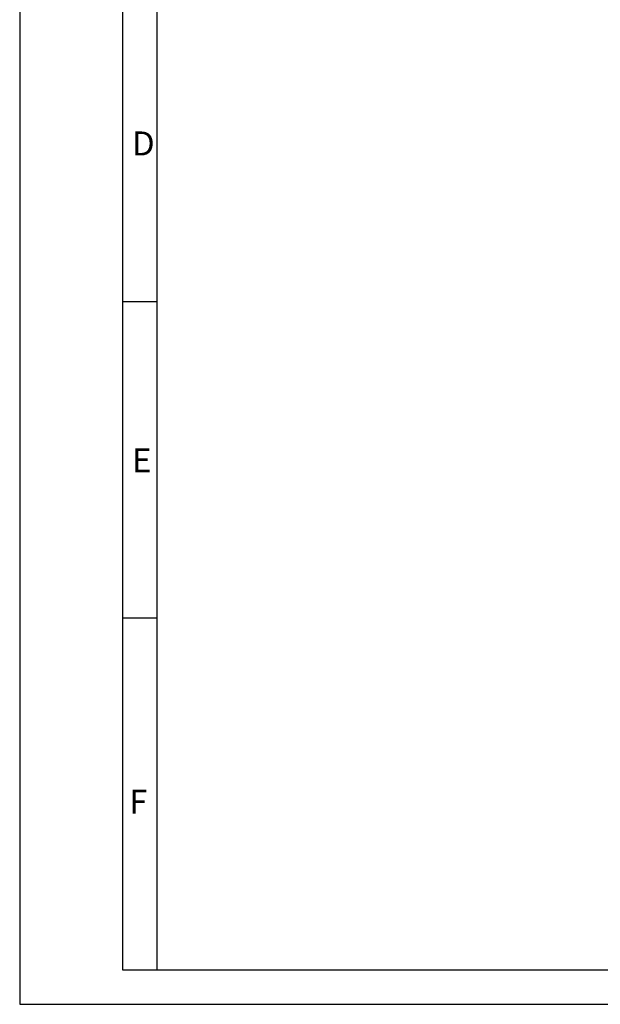
# Model space of a CAD drawing. Units: millimetres. Extents: x 0 to 210, y 0 to 297.
# Drawn here: x 0 to 85, y 0 to 143 of the extents above; entities that cross this region are included whole.
import ezdxf

# ---------------------------------------------------------------- set-up
doc = ezdxf.new("R2010")
doc.units = ezdxf.units.MM
doc.header["$LTSCALE"] = 19.36
doc.layers.add('AUSSENLASCHE-M-ABL-TGDXF_FORMAT', color=7, linetype='CONTINUOUS')
doc.styles.add('TEXTSTYLE_4', font='txt', dxfattribs={"width": 0.833333})
doc.styles.add('TEXTSTYLE_5', font='txt', dxfattribs={"width": 0.785714})

msp = doc.modelspace()

# ---------------------------------------------------------------- linework, layer by layer
at = {"layer": 'AUSSENLASCHE-M-ABL-TGDXF_FORMAT', "color": 2, "linetype": 'Continuous'}
for p, q in [((0, 297), (0, 0)), ((0, 0), (210, 0))]:
    msp.add_line(p, q, dxfattribs=at)
at = {"layer": 'AUSSENLASCHE-M-ABL-TGDXF_FORMAT', "color": 7, "linetype": 'Continuous'}
for p, q in [((15.0018, 297), (15.0018, 5)), ((20, 292.04), (20, 5)), ((20.0018, 102.3495), (15.0018, 102.3495)), ((20.0018, 56.2495), (15.0018, 56.2495)), ((15.0018, 5), (205, 5))]:
    msp.add_line(p, q, dxfattribs=at)

# ---------------------------------------------------------------- texts
at = {"layer": 'AUSSENLASCHE-M-ABL-TGDXF_FORMAT', "color": 5, "linetype": 'Continuous', "char_height": 3.493164, "attachment_point": 1, "line_spacing_factor": 0.9}
for s, insert, width, style in [('\\Q0.000018724;D', (16.3818, 127.1826), 4.740723, 'TEXTSTYLE_4'), ('\\Q0.000018724;E', (16.3818, 81.0126), 3.742676, 'TEXTSTYLE_5'), ('\\Q0.000019;F', (15.9634, 31.2525), 4.740723, 'TEXTSTYLE_5')]:
    msp.add_mtext(s, dxfattribs=dict(at, insert=insert, width=width, style=style))

doc.saveas('drawing.dxf')
